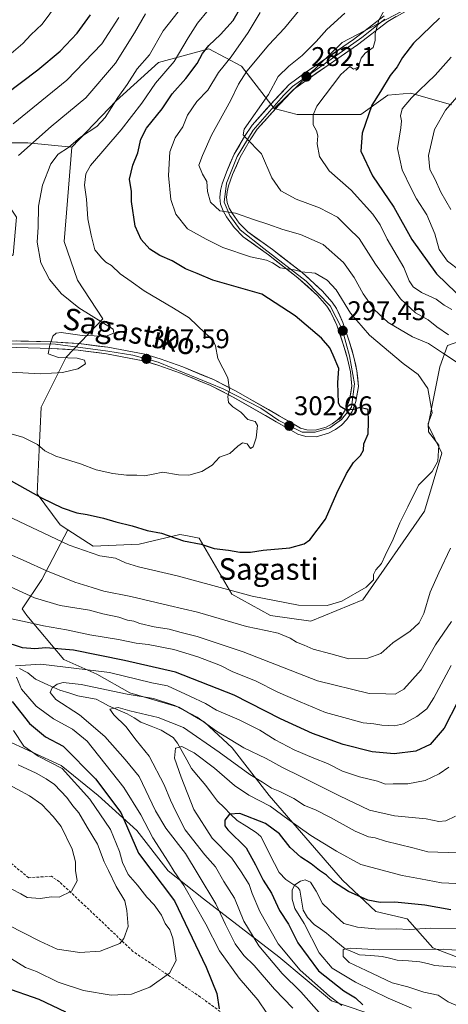
# Model space of a CAD drawing. Units: metres. Extents: x 606423 to 609854, y 4794045 to 4796404.
# Drawn here: x 607432 to 607591, y 4795493 to 4795858 of the extents above; entities that cross this region are included whole.
import ezdxf
from ezdxf.enums import TextEntityAlignment as Align

# ---------------------------------------------------------------- set-up
doc = ezdxf.new("R2010")
doc.units = ezdxf.units.M
doc.header["$MEASUREMENT"] = 0
doc.linetypes.add('TRAZOSX2', pattern=[1.5, 1, -0.5])
for name, color, linetype, lineweight in [('Arbolado forestal CxS', 92, 'Continuous', 0), ('Carátula', 7, 'Continuous', 5), ('Corriente natural lineal', 142, 'Continuous', 13), ('Curva de nivel maestra', 36, 'Continuous', 30), ('Curva de nivel normal', 36, 'Continuous', 0), ('Layer 0', 7, 'Continuous', 0), ('Matorral CxS', 135, 'Continuous', 0), ('Punto de cota en terreno', 7, 'Continuous', 0), ('Rótulo de punto de cota en terreno', 19, 'Continuous', 0), ('Senda', 19, 'TRAZOSX2', 0), ('Texto cartográfico', 19, 'Continuous', 0)]:
    doc.layers.add(name, color=color, linetype=linetype, lineweight=lineweight)
doc.styles.add('Arial', font='txt', dxfattribs={"height": 0.2})

# ---------------------------------------------------------------- blocks, each defined once
blk = doc.blocks.new('5PATER')
at = {"layer": 'Carátula', "linetype": 'Continuous', "lineweight": 5}
h = blk.add_hatch(color=250, dxfattribs=at)
edge = h.paths.add_edge_path()
edge.add_ellipse((0, 0.01), major_axis=(-1.33, -1.34), ratio=0.999422, start_angle=0, end_angle=360)

msp = doc.modelspace()

# ---------------------------------------------------------------- linework, layer by layer
at = {"layer": 'Arbolado forestal CxS', "color": 92, "linetype": 'Continuous', "lineweight": 0}
for points in [[(607874.11, 4796309.46, 212.72), (607861.48, 4796288.93, 213.19), (607847.27, 4796273.15, 218.36), (607839.38, 4796243.15, 221.47), (607839.38, 4796211.58, 223.53), (607839.38, 4796178.43, 227.47), (607825.17, 4796150.01, 230.68), (607815.7, 4796134.22, 235.81), (607812.54, 4796101.07, 238.42), (607798.33, 4796072.65, 240.24), (607776.23, 4796047.39, 243.8), (607754.13, 4796023.71, 248.58), (607735.18, 4796001.61, 248.66), (607730.45, 4795988.98, 249.9), (607717.82, 4795965.3, 256.46), (607706.77, 4795932.15, 259.75), (607684.66, 4795903.73, 263.74), (607682.88, 4795879.1, 267.26), (607662.89, 4795880.53, 270.34), (607645.77, 4795879.08, 273.9), (607619.94, 4795876.89, 273.78), (607585.2, 4795867.42, 276.59), (607552.05, 4795850.05, 280.82), (607526.8, 4795825.46, 282.5)], [(607874.11, 4796309.46, 212.72), (607861.48, 4796288.93, 213.19), (607847.27, 4796273.15, 218.36), (607839.38, 4796243.15, 221.47), (607839.38, 4796211.58, 223.53), (607839.38, 4796178.43, 227.47), (607825.17, 4796150.01, 230.68), (607815.7, 4796134.22, 235.81), (607812.54, 4796101.07, 238.42), (607798.33, 4796072.65, 240.24), (607776.23, 4796047.39, 243.8), (607754.13, 4796023.71, 248.58), (607735.18, 4796001.61, 248.66), (607730.45, 4795988.98, 249.9), (607717.82, 4795965.3, 256.46), (607706.77, 4795932.15, 259.75), (607684.66, 4795903.73, 263.74), (607682.88, 4795879.1, 267.26), (607662.89, 4795880.53, 270.34), (607645.77, 4795879.08, 273.9), (607619.94, 4795876.89, 273.78), (607585.2, 4795867.42, 276.59), (607552.05, 4795850.05, 280.82), (607526.8, 4795825.46, 282.5)], [(607585.2, 4795867.42, 276.59), (607552.05, 4795850.05, 280.82), (607526.8, 4795825.46, 282.5), (607514.64, 4795841.2, 289.06), (607502.48, 4795847.63, 296.97), (607483.88, 4795842.63, 304.57), (607468.14, 4795828.32, 307.31), (607451.68, 4795811.15, 306.99), (607435.37, 4795812.76, 312.98), (607421.29, 4795812.76, 317.6)], [(607592.61, 4795826.89, 263.15), (607577.59, 4795831.18, 268.53), (607569.01, 4795830.47, 271.64), (607558.99, 4795823.31, 274.69), (607546.11, 4795823.31, 278.39), (607535.38, 4795823.31, 280.58), (607526.8, 4795825.46, 282.5), (607552.05, 4795850.05, 280.82), (607585.2, 4795867.42, 276.59)], [(607621.99, 4795748.31, 269.95), (607591.18, 4795737.47, 289.34), (607588.32, 4795729.6, 291.89), (607583.92, 4795707.94, 294.01), (607588.99, 4795697.52, 293.04), (607582.55, 4795676.06, 292.54), (607559.71, 4795643.04, 293.11), (607540.39, 4795635.17, 291.94), (607540.39, 4795635.17, 291.94), (607525.37, 4795637.32, 291.37), (607511.06, 4795645.19, 293.4), (607498.9, 4795665.93, 299.71), (607493.95, 4795666.92, 299.65), (607492.56, 4795667.2, 299.65), (607491.74, 4795667.36, 299.68), (607476.72, 4795663.79, 297.25), (607459.55, 4795663.07, 294.93), (607450.2, 4795669.12, 296.2), (607447.39, 4795670.94, 296.65), (607438.81, 4795682.39, 299.52), (607439.52, 4795698.84, 304.23), (607440.24, 4795714.58, 307.89), (607449.54, 4795733.18, 309.97), (607463.13, 4795747.48, 310.31), (607453.83, 4795761.79, 308.38), (607448.82, 4795776.1, 306.84), (607451.68, 4795811.15, 306.99), (607468.14, 4795828.32, 307.31), (607483.88, 4795842.63, 304.57), (607502.48, 4795847.63, 296.97), (607514.64, 4795841.2, 289.06), (607526.8, 4795825.46, 282.5), (607535.38, 4795823.31, 280.58), (607546.11, 4795823.31, 278.39), (607558.99, 4795823.31, 274.69), (607569.01, 4795830.47, 271.64), (607577.59, 4795831.18, 268.53), (607592.61, 4795826.89, 263.15)], [(607526.8, 4795825.46, 282.5), (607514.64, 4795841.2, 289.06), (607502.48, 4795847.63, 296.97), (607483.88, 4795842.63, 304.57), (607468.14, 4795828.32, 307.31), (607451.68, 4795811.15, 306.99)], [(607526.8, 4795825.46, 282.5), (607514.64, 4795841.2, 289.06), (607502.48, 4795847.63, 296.97), (607483.88, 4795842.63, 304.57), (607468.14, 4795828.32, 307.31), (607451.68, 4795811.15, 306.99)], [(607592.61, 4795826.89, 263.15), (607577.59, 4795831.18, 268.53), (607569.01, 4795830.47, 271.64), (607558.99, 4795823.31, 274.69), (607546.11, 4795823.31, 278.39), (607535.38, 4795823.31, 280.58), (607526.8, 4795825.46, 282.5)], [(607592.61, 4795826.89, 263.15), (607577.59, 4795831.18, 268.53), (607569.01, 4795830.47, 271.64), (607558.99, 4795823.31, 274.69), (607546.11, 4795823.31, 278.39), (607535.38, 4795823.31, 280.58), (607526.8, 4795825.46, 282.5)], [(607451.68, 4795811.15, 306.99), (607435.37, 4795812.76, 312.98), (607421.29, 4795812.76, 317.6), (607418.84, 4795807.25, 317.29), (607420.68, 4795800.52, 316.07), (607431.08, 4795785.22, 311.23), (607429.86, 4795771.14, 311.33), (607417.01, 4795763.19, 313.31), (607391.92, 4795761.35, 316.53), (607380.29, 4795760.74, 316.8), (607379.07, 4795746.05, 312.2), (607347.85, 4795758.29, 315.12), (607327.05, 4795754.01, 315.33), (607307.46, 4795752.78, 316.13), (607290.94, 4795752.78, 316.75), (607278.27, 4795757.04, 317.19), (607273.98, 4795757.76, 317.31), (607269.69, 4795758.47, 317.29), (607254.66, 4795748.45, 317.36), (607254.05, 4795734.33, 315.25)], [(607451.68, 4795811.15, 306.99), (607435.37, 4795812.76, 312.98), (607421.29, 4795812.76, 317.6), (607418.84, 4795807.25, 317.29), (607420.68, 4795800.52, 316.07), (607431.08, 4795785.22, 311.23), (607429.86, 4795771.14, 311.33), (607417.01, 4795763.19, 313.31), (607391.92, 4795761.35, 316.53), (607380.29, 4795760.74, 316.8), (607379.07, 4795746.05, 312.2), (607347.85, 4795758.29, 315.12), (607327.05, 4795754.01, 315.33), (607307.46, 4795752.78, 316.13), (607290.94, 4795752.78, 316.75), (607278.27, 4795757.04, 317.19), (607273.98, 4795757.76, 317.31), (607269.69, 4795758.47, 317.29), (607254.66, 4795748.45, 317.36), (607254.05, 4795734.33, 315.25)], [(607421.29, 4795812.76, 317.6), (607435.37, 4795812.76, 312.98), (607451.68, 4795811.15, 306.99), (607448.82, 4795776.1, 306.84), (607453.83, 4795761.79, 308.38), (607463.13, 4795747.48, 310.31), (607449.54, 4795733.18, 309.97), (607440.24, 4795714.58, 307.89), (607439.52, 4795698.84, 304.23), (607438.81, 4795682.39, 299.52), (607447.39, 4795670.94, 296.65), (607450.2, 4795669.12, 296.2), (607440.57, 4795650.6, 287.13), (607433.23, 4795639.79, 280.83), (607435, 4795637.33, 279.56), (607448.66, 4795620.93, 268.55), (607460.96, 4795615.46, 266.11), (607473.26, 4795608.63, 262.69), (607491.4, 4795603.2, 263.07), (607500.97, 4795597.73, 264.24), (607511.22, 4795588.17, 262.53), (607524.88, 4795570.4, 256.35), (607552.21, 4795538.97, 250.35), (607564.51, 4795527.35, 246.05), (607576.12, 4795524.62, 244.34), (607585.65, 4795513.95, 237.13), (607599.29, 4795508.75, 235.07)], [(607451.68, 4795811.15, 306.99), (607448.82, 4795776.1, 306.84), (607453.83, 4795761.79, 308.38), (607463.13, 4795747.48, 310.31), (607449.54, 4795733.18, 309.97), (607440.24, 4795714.58, 307.89), (607439.52, 4795698.84, 304.23), (607438.81, 4795682.39, 299.52), (607447.39, 4795670.94, 296.65), (607450.2, 4795669.12, 296.2)], [(607451.68, 4795811.15, 306.99), (607448.82, 4795776.1, 306.84), (607453.83, 4795761.79, 308.38), (607463.13, 4795747.48, 310.31), (607449.54, 4795733.18, 309.97), (607440.24, 4795714.58, 307.89), (607439.52, 4795698.84, 304.23), (607438.81, 4795682.39, 299.52), (607447.39, 4795670.94, 296.65), (607450.2, 4795669.12, 296.2)], [(607599.29, 4795508.75, 235.07), (607585.65, 4795513.95, 237.13), (607576.12, 4795524.62, 244.34), (607564.51, 4795527.35, 246.05), (607552.21, 4795538.97, 250.35), (607524.88, 4795570.4, 256.35), (607511.22, 4795588.17, 262.53), (607500.97, 4795597.73, 264.24), (607491.4, 4795603.2, 263.07), (607473.26, 4795608.63, 262.69), (607460.96, 4795615.46, 266.11), (607448.66, 4795620.93, 268.55), (607435, 4795637.33, 279.56), (607433.23, 4795639.79, 280.83), (607440.57, 4795650.6, 287.13), (607450.2, 4795669.12, 296.2), (607459.55, 4795663.07, 294.93), (607476.72, 4795663.79, 297.25), (607491.74, 4795667.36, 299.68), (607492.56, 4795667.2, 299.65), (607493.95, 4795666.92, 299.65), (607498.9, 4795665.93, 299.71), (607511.06, 4795645.19, 293.4), (607525.37, 4795637.32, 291.37), (607540.39, 4795635.17, 291.94), (607559.71, 4795643.04, 293.11), (607582.55, 4795676.06, 292.54), (607588.99, 4795697.52, 293.04), (607583.92, 4795707.94, 294.01), (607588.32, 4795729.6, 291.89), (607591.18, 4795737.47, 289.34), (607621.99, 4795748.31, 269.95)], [(607450.2, 4795669.12, 296.2), (607459.55, 4795663.07, 294.93), (607476.72, 4795663.79, 297.25), (607491.74, 4795667.36, 299.68), (607492.56, 4795667.2, 299.65), (607493.95, 4795666.92, 299.65), (607498.9, 4795665.93, 299.71), (607511.06, 4795645.19, 293.4), (607525.37, 4795637.32, 291.37), (607540.39, 4795635.17, 291.94), (607559.71, 4795643.04, 293.11), (607582.55, 4795676.06, 292.54), (607588.99, 4795697.52, 293.04), (607583.92, 4795707.94, 294.01), (607588.32, 4795729.6, 291.89), (607591.18, 4795737.47, 289.34), (607621.99, 4795748.31, 269.95)], [(607450.2, 4795669.12, 296.2), (607459.55, 4795663.07, 294.93), (607476.72, 4795663.79, 297.25), (607491.74, 4795667.36, 299.68), (607492.56, 4795667.2, 299.65), (607493.95, 4795666.92, 299.65), (607498.9, 4795665.93, 299.71), (607511.06, 4795645.19, 293.4), (607525.37, 4795637.32, 291.37), (607540.39, 4795635.17, 291.94), (607559.71, 4795643.04, 293.11), (607582.55, 4795676.06, 292.54), (607588.99, 4795697.52, 293.04), (607583.92, 4795707.94, 294.01), (607588.32, 4795729.6, 291.89), (607591.18, 4795737.47, 289.34), (607621.99, 4795748.31, 269.95)], [(607288.73, 4795636.12, 297.9), (607303.41, 4795630.32, 298.61), (607313.38, 4795618.28, 302.22), (607327.87, 4795640.83, 302.28), (607348.06, 4795649.95, 305.15), (607357.83, 4795658.41, 302.16), (607363.26, 4795668.76, 296.21), (607375.56, 4795643.48, 298.9), (607392.64, 4795618.88, 292.04), (607407.67, 4795602.48, 287.81), (607426.12, 4795591.55, 282.14), (607447.73, 4795581.55, 280.04), (607461.41, 4795570.48, 277.02), (607475.74, 4795557.45, 271.59), (607487.47, 4795542.47, 270.62), (607500.5, 4795532.05, 266.21), (607528.51, 4795510.55, 257.06), (607548.05, 4795494.27, 256.09), (607572.8, 4795485.8, 251.41)], [(607450.2, 4795669.12, 296.2), (607440.57, 4795650.6, 287.13), (607433.23, 4795639.79, 280.83), (607435, 4795637.33, 279.56), (607448.66, 4795620.93, 268.55), (607460.96, 4795615.46, 266.11), (607473.26, 4795608.63, 262.69), (607491.4, 4795603.2, 263.07), (607500.97, 4795597.73, 264.24), (607511.22, 4795588.17, 262.53), (607524.88, 4795570.4, 256.35), (607552.21, 4795538.97, 250.35), (607564.51, 4795527.35, 246.05), (607576.12, 4795524.62, 244.34), (607585.65, 4795513.95, 237.13), (607599.29, 4795508.75, 235.07)], [(607450.2, 4795669.12, 296.2), (607440.57, 4795650.6, 287.13), (607433.23, 4795639.79, 280.83), (607435, 4795637.33, 279.56), (607448.66, 4795620.93, 268.55), (607460.96, 4795615.46, 266.11), (607473.26, 4795608.63, 262.69), (607491.4, 4795603.2, 263.07), (607500.97, 4795597.73, 264.24), (607511.22, 4795588.17, 262.53), (607524.88, 4795570.4, 256.35), (607552.21, 4795538.97, 250.35), (607564.51, 4795527.35, 246.05), (607576.12, 4795524.62, 244.34), (607585.65, 4795513.95, 237.13), (607599.29, 4795508.75, 235.07)], [(607572.8, 4795485.8, 251.41), (607548.05, 4795494.27, 256.09), (607528.51, 4795510.55, 257.06), (607500.5, 4795532.05, 266.21), (607487.47, 4795542.47, 270.62), (607475.74, 4795557.45, 271.59), (607461.41, 4795570.48, 277.02), (607447.73, 4795581.55, 280.04), (607426.12, 4795591.55, 282.14)]]:
    msp.add_polyline3d(points, dxfattribs=at)
at = {"layer": 'Corriente natural lineal', "color": 142, "linetype": 'Continuous', "lineweight": 13}
msp.add_polyline3d([(607432.26, 4795617.6, 269.87), (607435.3, 4795615.95, 267.71), (607438.22, 4795613.59, 266.09), (607442.71, 4795611.57, 265.66), (607447.21, 4795609.54, 263.81), (607450.53, 4795608.51, 262.05), (607453.86, 4795607.47, 262.45), (607457.27, 4795606.85, 262.75), (607460.68, 4795606.23, 262.64), (607462.99, 4795604.98, 261.67), (607465.3, 4795603.73, 260.28), (607468.77, 4795602.25, 260.24), (607472.24, 4795600.77, 260.18), (607474.78, 4795599.25, 259.18), (607477.32, 4795597.73, 258.19), (607481.1, 4795596.19, 257.86), (607484.88, 4795594.65, 257.52), (607487.11, 4795593.29, 256.88), (607489.33, 4795591.93, 257.02), (607490.92, 4795589.93, 256.24), (607492.62, 4795586.79, 254.96), (607494.33, 4795583.65, 253.54), (607496.04, 4795580.5, 252.68), (607498.72, 4795577.36, 252.53), (607501.4, 4795574.22, 251.44), (607503.57, 4795571.28, 251.32), (607505.74, 4795568.34, 250.21), (607508.18, 4795565.94, 250.34), (607510.63, 4795563.55, 249.44), (607513.08, 4795561.15, 249.01), (607516.61, 4795558.93, 247.71), (607520.13, 4795556.72, 247.66), (607521.79, 4795555.25, 247.35), (607523.51, 4795551.89, 247.27), (607525.24, 4795548.53, 246.53), (607526.96, 4795545.17, 246.15), (607528.68, 4795541.81, 246.4), (607531.14, 4795539.22, 245.85), (607533.33, 4795537.75, 245.25), (607535.52, 4795536.28, 244.64), (607536.26, 4795535.3, 244.33), (607536.93, 4795531.61, 244.06), (607537.59, 4795527.92, 244.14), (607539.17, 4795525.1, 244.66), (607541.69, 4795522.53, 244.02), (607543.93, 4795520.94, 243.65), (607546.16, 4795519.36, 242.9), (607549.67, 4795516.41, 241.9), (607553.19, 4795513.47, 239.96), (607555.82, 4795512.39, 239.7), (607558.46, 4795511.3, 239.73), (607562.66, 4795510.99, 239.84), (607566.87, 4795510.68, 239.46), (607569.67, 4795510.02, 238.71), (607572.48, 4795509.36, 238.04), (607576.68, 4795509.04, 237.74), (607580.89, 4795508.73, 237.61), (607583.69, 4795508.06, 237.02), (607586.49, 4795507.39, 236.33), (607591.01, 4795507.01, 236), (607595.52, 4795506.63, 235.88)], dxfattribs=at)
at = {"layer": 'Curva de nivel maestra', "color": 36, "linetype": 'Continuous', "lineweight": 30}
for points in [[(607429.12, 4795687.26, 300), (607440.4, 4795681.01, 300), (607448.07, 4795677.24, 300), (607453.55, 4795675.34, 300), (607457.38, 4795674.75, 300), (607463.42, 4795673.41, 300), (607468.01, 4795672, 300), (607474.03, 4795670.58, 300), (607479.59, 4795668.8, 300), (607485.01, 4795667.84, 300), (607493.17, 4795664.96, 300), (607499.74, 4795663.76, 300), (607504.48, 4795662.11, 300), (607509.8, 4795661.53, 300), (607514.06, 4795660.77, 300), (607517.94, 4795660.74, 300), (607522.66, 4795661.53, 300), (607532.6, 4795662.43, 300), (607537.9, 4795663.92, 300), (607540.05, 4795665.36, 300), (607545.81, 4795673.07, 300), (607550.09, 4795682.76, 300), (607553.62, 4795690.06, 300), (607556.26, 4795694.04, 300), (607558.84, 4795696.63, 300), (607560.01, 4795698.71, 300), (607560.07, 4795701.04, 300), (607561.68, 4795704.7, 300), (607561.79, 4795709.03, 300), (607561.73, 4795713.72, 300), (607558.57, 4795714.54, 300), (607555.96, 4795713.64, 300), (607553.11, 4795713.78, 300), (607551.31, 4795714.84, 300), (607550.68, 4795716.24, 300), (607550.38, 4795723.71, 300), (607550.8, 4795729, 300), (607548.65, 4795733.89, 300), (607547.51, 4795736.64, 300), (607544.4, 4795740.28, 300), (607534.53, 4795748.49, 300), (607522.15, 4795756.55, 300), (607503.98, 4795761.73, 300), (607498.15, 4795764.25, 300), (607493.92, 4795765.94, 300), (607488.9, 4795768.9, 300), (607484.36, 4795770.9, 300), (607480.57, 4795773.26, 300), (607477.38, 4795776.87, 300), (607475.21, 4795781.86, 300), (607473.86, 4795791.01, 300), (607473.76, 4795794.71, 300), (607473.08, 4795799.28, 300), (607474.27, 4795804.45, 300), (607476.19, 4795809.03, 300), (607477.26, 4795814.11, 300), (607479.34, 4795818.27, 300), (607485.18, 4795825.39, 300), (607488.94, 4795830.92, 300), (607494.02, 4795836.68, 300), (607498.24, 4795842.25, 300), (607500.24, 4795845.96, 300), (607502.55, 4795848.92, 300), (607506.86, 4795853.01, 300), (607511.6, 4795858.24, 300), (607513.93, 4795862.27, 300)], [(607426.89, 4795830.65, 325), (607439.1, 4795839.89, 325), (607447.31, 4795846.82, 325), (607453.7, 4795853.5, 325), (607458.58, 4795860.32, 325)], [(607588.22, 4795859, 275), (607578.49, 4795849.8, 275), (607574.4, 4795844.44, 275), (607572.47, 4795840.95, 275), (607569.84, 4795837.71, 275), (607566.32, 4795831.79, 275), (607563.04, 4795826.71, 275), (607559.43, 4795816.35, 275), (607558.95, 4795809.72, 275), (607563.31, 4795800.55, 275), (607571.24, 4795788.86, 275), (607577.87, 4795776.84, 275), (607587.05, 4795764.14, 275), (607594.41, 4795757.03, 275)], [(607594.93, 4795605.4, 275), (607589.9, 4795595.43, 275), (607584.73, 4795589.42, 275), (607579.44, 4795586.97, 275), (607571.35, 4795585.93, 275), (607563.14, 4795586.72, 275), (607552.42, 4795589.34, 275), (607540.98, 4795593.46, 275), (607529.09, 4795598.96, 275), (607511.9, 4795607.72, 275), (607490.1, 4795616.26, 275), (607471.27, 4795620.6, 275), (607452.29, 4795624.38, 275), (607442, 4795625.3, 275), (607437.95, 4795624.88, 275), (607433.33, 4795625.3, 275), (607425.85, 4795627.76, 275)], [(607429.56, 4795605.33, 275), (607435.92, 4795597.13, 275), (607441.94, 4795592.23, 275), (607448.48, 4795588.83, 275), (607460.41, 4795576.66, 275), (607469.82, 4795564.14, 275), (607476.44, 4795549.01, 275), (607489.78, 4795531.36, 275), (607501.55, 4795506.74, 275), (607505.52, 4795496.98, 275), (607506.41, 4795491.24, 275)], [(607592.39, 4795527.98, 250), (607582.74, 4795529.72, 250), (607571.65, 4795530.82, 250), (607566.09, 4795530.74, 250), (607561.6, 4795531.56, 250), (607554.38, 4795534.78, 250), (607548.82, 4795538.44, 250), (607546.24, 4795540.83, 250), (607543.63, 4795542.56, 250), (607540.48, 4795545.07, 250), (607536.74, 4795547.57, 250), (607532.72, 4795551.17, 250), (607528.78, 4795556.23, 250), (607523.58, 4795560.08, 250), (607513.98, 4795563.77, 250), (607510.15, 4795563.53, 250), (607508.45, 4795561.34, 250), (607508.51, 4795559.25, 250), (607509.6, 4795557.71, 250), (607516.38, 4795551.03, 250), (607519.85, 4795544.73, 250), (607522.72, 4795539.06, 250), (607525.81, 4795534.14, 250), (607528.77, 4795527.72, 250), (607532.1, 4795522.63, 250), (607535.55, 4795515.78, 250), (607543.3, 4795505.41, 250), (607552.62, 4795497.89, 250), (607556.99, 4795495.28, 250), (607559.76, 4795492.76, 250)], [(607449.49, 4795489.97, 275), (607439.48, 4795494.73, 275), (607426.79, 4795499.12, 275), (607417.16, 4795504.01, 275), (607412.47, 4795506.62, 275), (607409.69, 4795510.28, 275), (607406.33, 4795512.94, 275), (607402.94, 4795516.17, 275), (607397.22, 4795519.09, 275), (607392.56, 4795520.7, 275), (607389.58, 4795522.72, 275), (607386.44, 4795524.57, 275), (607383.89, 4795525.25, 275), (607380.38, 4795524.62, 275), (607382.1, 4795522.57, 275), (607386.16, 4795515.35, 275), (607388.63, 4795508.11, 275), (607390.34, 4795499.16, 275), (607389.9, 4795496.19, 275), (607388.32, 4795494.32, 275), (607386.46, 4795490.24, 275)]]:
    msp.add_polyline3d(points, dxfattribs=at)
at = {"layer": 'Curva de nivel normal', "color": 36, "linetype": 'Continuous', "lineweight": 0}
for points in [[(607428.98, 4795727.57, 310), (607440.06, 4795727.05, 310), (607448.26, 4795727.55, 310), (607453.88, 4795728.82, 310), (607456.73, 4795730.76, 310), (607456.32, 4795732.03, 310), (607453.66, 4795732.86, 310), (607446.74, 4795733.1, 310), (607442.83, 4795734.47, 310), (607443.48, 4795737.65, 310), (607444.57, 4795741, 310), (607445.79, 4795742.13, 310), (607447.75, 4795742.36, 310), (607455.5, 4795741.27, 310), (607464.38, 4795740.97, 310), (607467.25, 4795742.06, 310), (607467.02, 4795743.64, 310), (607454.23, 4795751.51, 310), (607447.87, 4795756.69, 310), (607443.34, 4795762.08, 310), (607440.17, 4795768.16, 310), (607438.74, 4795775.89, 310), (607439.15, 4795781.5, 310), (607439.3, 4795789.27, 310), (607440.74, 4795797.06, 310), (607443.85, 4795804.92, 310), (607446.55, 4795808.58, 310), (607450.37, 4795811.04, 310), (607454.88, 4795814.86, 310), (607461, 4795818.84, 310), (607464.07, 4795822.13, 310), (607468.8, 4795829.54, 310), (607472.26, 4795834.43, 310), (607475.88, 4795840.2, 310), (607480.46, 4795845.47, 310), (607485.58, 4795854.33, 310), (607494.82, 4795866.27, 310)], [(607424.73, 4795842.25, 330), (607433.49, 4795849.65, 330), (607436.49, 4795852.85, 330), (607440.61, 4795856.84, 330), (607446.38, 4795864.55, 330)], [(607521.57, 4795861.2, 295), (607517.17, 4795853.73, 295), (607510.82, 4795844.71, 295), (607506.15, 4795838.9, 295), (607502.12, 4795832.27, 295), (607498.02, 4795828.12, 295), (607494.56, 4795823.01, 295), (607492.82, 4795818.68, 295), (607490.07, 4795814.61, 295), (607488, 4795809.38, 295), (607487.59, 4795800.64, 295), (607488.39, 4795791.78, 295), (607490.23, 4795786.33, 295), (607494.58, 4795780.84, 295), (607501.5, 4795776.96, 295), (607507.7, 4795773.93, 295), (607518.03, 4795770.49, 295), (607524, 4795769.17, 295), (607526.23, 4795768.16, 295), (607528.99, 4795766.31, 295), (607534.18, 4795765.56, 295), (607536.99, 4795764.82, 295), (607541.95, 4795764.32, 295), (607546.52, 4795761.78, 295), (607549.78, 4795758.13, 295), (607555.08, 4795749.52, 295), (607562.14, 4795741.37, 295), (607574.74, 4795730.8, 295), (607580.29, 4795726.8, 295), (607583.83, 4795721.58, 295), (607585.47, 4795712.48, 295), (607584.01, 4795708.6, 295), (607584.04, 4795705.52, 295), (607587.89, 4795700.46, 295), (607587.52, 4795694.54, 295), (607585.47, 4795690.71, 295), (607580.4, 4795685.71, 295), (607576.45, 4795677.57, 295), (607573.47, 4795671.67, 295), (607570.98, 4795665.67, 295), (607568.03, 4795659.57, 295), (607566.68, 4795656.6, 295), (607564.53, 4795654.26, 295), (607563.66, 4795652.56, 295), (607563.67, 4795650.54, 295), (607561, 4795647.79, 295), (607551.95, 4795642.57, 295), (607546.46, 4795640.96, 295), (607535.77, 4795641.11, 295), (607518.58, 4795644.43, 295), (607490.74, 4795652.04, 295), (607476.37, 4795655.36, 295), (607471.6, 4795656.88, 295), (607467.91, 4795658.56, 295), (607462.04, 4795659.4, 295), (607450.63, 4795663.42, 295), (607427.35, 4795674.37, 295)], [(607502.42, 4795862.11, 305), (607498.32, 4795857.14, 305), (607494.86, 4795851.78, 305), (607489.69, 4795843.01, 305), (607482.69, 4795834.89, 305), (607477.68, 4795827.51, 305), (607470.04, 4795817.56, 305), (607458.64, 4795804.36, 305), (607456.86, 4795801.2, 305), (607456.31, 4795797.02, 305), (607457.05, 4795791.89, 305), (607457.59, 4795784.49, 305), (607458.8, 4795778.5, 305), (607460.24, 4795772.98, 305), (607462.85, 4795769.97, 305), (607464.35, 4795768.44, 305), (607466.35, 4795767.22, 305), (607469.6, 4795764.07, 305), (607473.72, 4795761.26, 305), (607478.5, 4795757.78, 305), (607489.47, 4795751.35, 305), (607495.24, 4795747.82, 305), (607501.2, 4795742.07, 305), (607503.99, 4795739.72, 305), (607504.95, 4795737.38, 305), (607505.84, 4795732.65, 305), (607509.6, 4795725.48, 305), (607510.22, 4795721.03, 305), (607509.58, 4795718.62, 305), (607509.87, 4795716.39, 305), (607511.46, 4795714.69, 305), (607514.38, 4795712.76, 305), (607517.02, 4795710.04, 305), (607519.72, 4795709.34, 305), (607520.64, 4795707.83, 305), (607520.08, 4795703.18, 305), (607519.04, 4795699.93, 305), (607518, 4795699.22, 305), (607516.82, 4795701.04, 305), (607515.08, 4795701.39, 305), (607513.34, 4795700.17, 305), (607510.34, 4795697.4, 305), (607506.55, 4795696.12, 305), (607503.82, 4795693.05, 305), (607499.88, 4795690.72, 305), (607495.08, 4795689.36, 305), (607491.29, 4795689.46, 305), (607485.43, 4795690.55, 305), (607481.92, 4795689.76, 305), (607478.6, 4795689.11, 305), (607475.85, 4795689.36, 305), (607472.01, 4795689.33, 305), (607466.91, 4795689.97, 305), (607460.68, 4795691.42, 305), (607454.83, 4795693.58, 305), (607445.74, 4795696.48, 305), (607441.7, 4795698.37, 305), (607438.87, 4795700.81, 305), (607433.53, 4795703.5, 305), (607428.68, 4795704.89, 305)], [(607536.45, 4795862.35, 290), (607530.67, 4795855.35, 290), (607524.78, 4795849.2, 290), (607516.7, 4795839.43, 290), (607513.5, 4795834.54, 290), (607510.69, 4795828.58, 290), (607503.48, 4795815.61, 290), (607500.14, 4795808, 290), (607498.8, 4795804.48, 290), (607500.2, 4795801.08, 290), (607501.79, 4795798.38, 290), (607502.02, 4795794.69, 290), (607503.1, 4795790.72, 290), (607506.57, 4795787.57, 290), (607512.48, 4795786.65, 290), (607519.48, 4795784.13, 290), (607524.44, 4795782.58, 290), (607529.96, 4795780.59, 290), (607536.61, 4795778.72, 290), (607545.04, 4795774.98, 290), (607552.5, 4795768.39, 290), (607556.5, 4795762.8, 290), (607559.83, 4795756.73, 290), (607563.89, 4795750.87, 290), (607569.11, 4795746, 290), (607578.16, 4795740.72, 290), (607584.08, 4795738.31, 290), (607589.3, 4795734.86, 290), (607596.6, 4795730, 290)], [(607567.87, 4795862.33, 280), (607565.64, 4795858.35, 280), (607564.25, 4795853.4, 280), (607564.3, 4795850.79, 280), (607563.52, 4795848.21, 280), (607560.63, 4795846.08, 280), (607559.11, 4795844.14, 280), (607557.96, 4795840.85, 280), (607556.29, 4795840.13, 280), (607554.94, 4795841.12, 280), (607551.5, 4795838.16, 280), (607542.67, 4795826.35, 280), (607541.32, 4795823.2, 280), (607541.28, 4795819.43, 280), (607542.48, 4795817.19, 280), (607542.95, 4795815.41, 280), (607542.8, 4795812.35, 280), (607543.57, 4795807.7, 280), (607547.19, 4795802.41, 280), (607555.37, 4795795.14, 280), (607563.45, 4795786.22, 280), (607566.2, 4795782.36, 280), (607568.8, 4795777.02, 280), (607574.87, 4795766.46, 280), (607576.91, 4795761.54, 280), (607578.34, 4795759.26, 280), (607581.47, 4795757.17, 280), (607586.96, 4795754.74, 280), (607589.94, 4795752.55, 280), (607592.71, 4795750.94, 280)], [(607429.86, 4795819.84, 320), (607449.83, 4795836.04, 320), (607462.83, 4795849.46, 320), (607469.16, 4795859.31, 320)], [(607431.9, 4795808.07, 315), (607443.93, 4795818.88, 315), (607456.82, 4795829.48, 315), (607467.88, 4795842.35, 315), (607474.92, 4795853.58, 315), (607479.04, 4795860.61, 315)], [(607591.55, 4795741.42, 285), (607587.17, 4795744.47, 285), (607583.93, 4795747.08, 285), (607579.23, 4795749.64, 285), (607573.74, 4795754.84, 285), (607564.42, 4795767.66, 285), (607558.37, 4795777.22, 285), (607554.37, 4795781.1, 285), (607550.28, 4795785.14, 285), (607543.56, 4795788.64, 285), (607534.93, 4795791.82, 285), (607529.26, 4795794.89, 285), (607525.9, 4795799.81, 285), (607522.05, 4795808.63, 285), (607516.26, 4795814.67, 285), (607515.33, 4795815.69, 285), (607515.68, 4795817.89, 285), (607524.68, 4795830.68, 285), (607528.32, 4795837.37, 285), (607532.28, 4795841.27, 285), (607537.13, 4795845.13, 285), (607542.35, 4795850.35, 285), (607546.3, 4795854.81, 285), (607553.06, 4795860.87, 285)], [(607592.54, 4795844.52, 270), (607586.62, 4795837.92, 270), (607577.73, 4795829.44, 270), (607574.36, 4795825.43, 270), (607573.69, 4795822.83, 270), (607574.12, 4795820.94, 270), (607573.79, 4795818.32, 270), (607572.63, 4795810.7, 270), (607574.35, 4795802.68, 270), (607577.66, 4795795.78, 270), (607579.58, 4795791.98, 270), (607583.41, 4795786.08, 270), (607586.4, 4795778.96, 270), (607588.06, 4795773.13, 270), (607591.1, 4795768.84, 270), (607600.35, 4795761.88, 270)], [(607595.46, 4795830.7, 265), (607590.45, 4795824.86, 265), (607586.31, 4795817.68, 265), (607584.12, 4795808.06, 265), (607584.61, 4795802.92, 265), (607586.52, 4795799.13, 265), (607588.69, 4795794.46, 265), (607592.36, 4795787.96, 265)], [(607592.31, 4795662.33, 290), (607587.97, 4795653.18, 290), (607584.74, 4795646, 290), (607582.38, 4795638.05, 290), (607580.64, 4795634.57, 290), (607577.26, 4795631.51, 290), (607570.88, 4795627.14, 290), (607566.41, 4795623.23, 290), (607561.54, 4795621.5, 290), (607554.47, 4795621.14, 290), (607547.82, 4795623.04, 290), (607541.21, 4795624.82, 290), (607537.92, 4795626.3, 290), (607535.06, 4795627.4, 290), (607532.67, 4795628.84, 290), (607528.29, 4795630.67, 290), (607523.64, 4795631.73, 290), (607516.51, 4795633.16, 290), (607498.38, 4795638.47, 290), (607487.73, 4795640.96, 290), (607473.52, 4795644.34, 290), (607463.52, 4795646.27, 290), (607459.16, 4795647.66, 290), (607452.83, 4795649.64, 290), (607448.18, 4795651.55, 290), (607442.91, 4795653.6, 290), (607433.65, 4795657.78, 290), (607428.58, 4795660.1, 290)], [(607427.33, 4795648.61, 285), (607437.82, 4795643.8, 285), (607447.35, 4795640.99, 285), (607458.19, 4795639.28, 285), (607463.16, 4795637.87, 285), (607469.16, 4795636.7, 285), (607472.28, 4795635.58, 285), (607474.63, 4795635.23, 285), (607476.96, 4795634.29, 285), (607482.23, 4795633.03, 285), (607487.85, 4795632.25, 285), (607492.22, 4795630.99, 285), (607498.24, 4795629.45, 285), (607515.25, 4795623.73, 285), (607542.84, 4795613.08, 285), (607562.06, 4795608.26, 285), (607568.26, 4795608.16, 285), (607571.75, 4795608.11, 285), (607574.89, 4795609.91, 285), (607581.37, 4795617.05, 285), (607586.7, 4795626.39, 285), (607592.57, 4795635.05, 285)], [(607592.51, 4795618.72, 280), (607586.11, 4795606.72, 280), (607583.42, 4795602.58, 280), (607579.75, 4795599.83, 280), (607574.81, 4795597.1, 280), (607571.47, 4795596.3, 280), (607566.81, 4795596.6, 280), (607563.81, 4795597.1, 280), (607559.87, 4795597.48, 280), (607554.04, 4795599.03, 280), (607545.85, 4795601.22, 280), (607536.48, 4795605.19, 280), (607528.15, 4795608.76, 280), (607519.82, 4795613, 280), (607511.5, 4795616.4, 280), (607506.82, 4795618.66, 280), (607498.48, 4795621.94, 280), (607489.52, 4795624.66, 280), (607479.98, 4795626.54, 280), (607475.53, 4795627.04, 280), (607469.04, 4795628.37, 280), (607458.34, 4795630.08, 280), (607449.7, 4795632, 280), (607441.16, 4795633.41, 280), (607435.12, 4795634.8, 280), (607426.95, 4795636.51, 280)], [(607591.67, 4795580.99, 270), (607587.99, 4795578.44, 270), (607582.89, 4795576.04, 270), (607576.36, 4795574.76, 270), (607570.95, 4795574.74, 270), (607568.18, 4795574.62, 270), (607565.14, 4795575.74, 270), (607558.47, 4795577.38, 270), (607552.16, 4795579.54, 270), (607546.57, 4795582.35, 270), (607541.5, 4795584.26, 270), (607534.23, 4795587.46, 270), (607527.14, 4795591.16, 270), (607521.5, 4795594.73, 270), (607513.76, 4795598.6, 270), (607505.43, 4795602.13, 270), (607501.32, 4795604.66, 270), (607495.5, 4795607.28, 270), (607487.16, 4795611.18, 270), (607481.32, 4795612.22, 270), (607465.61, 4795616.17, 270), (607440.12, 4795619.23, 270), (607430.78, 4795618.58, 270)], [(607431.11, 4795614.34, 270), (607432.92, 4795609.93, 270), (607438.4, 4795603.56, 270), (607444.83, 4795598.89, 270), (607451.86, 4795595.14, 270), (607457.33, 4795590.68, 270), (607471.03, 4795573.37, 270), (607477.28, 4795563.3, 270), (607481.78, 4795554.73, 270), (607487.58, 4795545.66, 270), (607489.66, 4795542.26, 270), (607493.2, 4795537.01, 270), (607501.39, 4795522.7, 270), (607506.47, 4795512.73, 270), (607513.74, 4795502.67, 270), (607520.73, 4795494.65, 270), (607524.09, 4795489.68, 270)], [(607594.14, 4795562.74, 265), (607590.52, 4795561.07, 265), (607587.91, 4795560.84, 265), (607583.2, 4795561.79, 265), (607571.47, 4795562.89, 265), (607562.14, 4795565.05, 265), (607551.04, 4795570.29, 265), (607536.65, 4795577.52, 265), (607529.84, 4795580.82, 265), (607523.82, 4795584.15, 265), (607515.5, 4795588.21, 265), (607505.34, 4795594.38, 265), (607498.26, 4795599.49, 265), (607489.95, 4795603.9, 265), (607482.01, 4795606.42, 265), (607472.16, 4795608.1, 265), (607455.15, 4795611.68, 265), (607448.46, 4795612.45, 265), (607446.16, 4795611.77, 265), (607444.37, 4795610.44, 265), (607443.65, 4795608.68, 265), (607445.72, 4795606.05, 265), (607454.51, 4795600.38, 265), (607463.91, 4795592.41, 265), (607471.51, 4795583.88, 265), (607476.68, 4795577.5, 265), (607482.69, 4795564.73, 265), (607486.52, 4795558.37, 265), (607493.82, 4795548.88, 265), (607498.51, 4795541.1, 265), (607505.13, 4795530.21, 265), (607508.67, 4795522.54, 265), (607512.29, 4795515.43, 265), (607515.54, 4795511.1, 265), (607519.37, 4795507.38, 265), (607526.95, 4795498.54, 265), (607533.69, 4795491.46, 265)], [(607595.09, 4795549.13, 260), (607583.81, 4795549.52, 260), (607578.22, 4795551.04, 260), (607568.17, 4795553.5, 260), (607564.27, 4795554.74, 260), (607561.84, 4795555.15, 260), (607556.86, 4795557.2, 260), (607547.67, 4795562.27, 260), (607542.15, 4795565.08, 260), (607538.06, 4795566.74, 260), (607534.1, 4795569.28, 260), (607528.9, 4795571.88, 260), (607525.82, 4795573.16, 260), (607522.44, 4795575.35, 260), (607517.79, 4795578.2, 260), (607506.42, 4795586.55, 260), (607493.15, 4795595.69, 260), (607483.71, 4795599.44, 260), (607473.17, 4795601.9, 260), (607468.81, 4795603.14, 260), (607465.82, 4795602.53, 260), (607467.23, 4795600.46, 260), (607471.73, 4795596.06, 260), (607475.59, 4795590.96, 260), (607480.43, 4795585.03, 260), (607485.9, 4795574.38, 260), (607488.24, 4795568.71, 260), (607490.32, 4795564.49, 260), (607493.79, 4795557.76, 260), (607501.01, 4795548.4, 260), (607504.95, 4795544, 260), (607508.06, 4795538.5, 260), (607512.03, 4795532.28, 260), (607515.53, 4795523.85, 260), (607521.06, 4795514.6, 260), (607529.76, 4795504.42, 260), (607536.64, 4795497.57, 260), (607544.53, 4795488.79, 260)], [(607429.98, 4795594.54, 280), (607433.83, 4795588.72, 280), (607439.14, 4795585.04, 280), (607448.03, 4795580.47, 280), (607458.38, 4795569.08, 280), (607465.96, 4795557.78, 280), (607469.38, 4795549.69, 280), (607470.47, 4795545.54, 280), (607472.59, 4795541.15, 280), (607476.1, 4795537.15, 280), (607479.46, 4795532.75, 280), (607482.25, 4795529.85, 280), (607484.9, 4795526.08, 280), (607486.37, 4795522.96, 280), (607488.01, 4795520.62, 280), (607489.16, 4795517.5, 280), (607490.42, 4795509.25, 280), (607487.96, 4795504.53, 280), (607480.6, 4795499.35, 280), (607473.79, 4795496.71, 280), (607466.24, 4795496.38, 280), (607456.03, 4795498.02, 280), (607446.58, 4795501.21, 280), (607438.59, 4795505.17, 280), (607434.44, 4795506.62, 280), (607429.22, 4795509.81, 280)], [(607596.98, 4795537.68, 255), (607588.94, 4795538.06, 255), (607581.18, 4795539.57, 255), (607574.29, 4795540.75, 255), (607558.96, 4795544.88, 255), (607549.99, 4795549.73, 255), (607540.46, 4795555.64, 255), (607531.92, 4795561.66, 255), (607525.29, 4795566.54, 255), (607517.38, 4795570.63, 255), (607512.05, 4795574.2, 255), (607504.68, 4795580.55, 255), (607497.09, 4795586.29, 255), (607492.5, 4795588.62, 255), (607490.21, 4795588, 255), (607489.74, 4795584.32, 255), (607492.24, 4795577.25, 255), (607496.98, 4795565.26, 255), (607503.83, 4795554.67, 255), (607511.05, 4795547.22, 255), (607514.48, 4795542.1, 255), (607517.49, 4795537.35, 255), (607518.57, 4795534.07, 255), (607521.44, 4795527.39, 255), (607528.32, 4795515.38, 255), (607536.38, 4795505.58, 255), (607547.3, 4795495.9, 255), (607551.91, 4795492.46, 255)], [(607427.9, 4795522.48, 285), (607439.76, 4795516.34, 285), (607446.16, 4795513.43, 285), (607454.62, 4795512.16, 285), (607462.18, 4795512.62, 285), (607469.45, 4795515.53, 285), (607471.03, 4795517.36, 285), (607472.57, 4795521.8, 285), (607472.12, 4795527.7, 285), (607471.33, 4795531.29, 285), (607468.08, 4795536.67, 285), (607465.3, 4795542.57, 285), (607463.72, 4795545.87, 285), (607461.16, 4795552.4, 285), (607457.38, 4795558.74, 285), (607454.3, 4795564.04, 285), (607452.05, 4795566.62, 285), (607449.82, 4795569.72, 285), (607445.26, 4795574.49, 285), (607442.13, 4795576.7, 285), (607438.39, 4795578.78, 285), (607431.75, 4795581.82, 285)], [(607426.85, 4795575.3, 290), (607435.9, 4795570.37, 290), (607440.54, 4795567.17, 290), (607444.71, 4795562.65, 290), (607447.67, 4795559, 290), (607451.82, 4795550.58, 290), (607453.02, 4795545.84, 290), (607453.03, 4795542.57, 290), (607453.64, 4795538.73, 290), (607451.6, 4795534.96, 290), (607446.92, 4795532.71, 290), (607444.11, 4795532.77, 290), (607439.9, 4795532.18, 290), (607435.02, 4795532.56, 290), (607432.79, 4795533.98, 290), (607429.44, 4795535.68, 290)], [(607595.13, 4795521.03, 245), (607584.8, 4795521.16, 245), (607576.89, 4795520.75, 245), (607572.12, 4795521, 245), (607565.6, 4795520.87, 245), (607557.67, 4795521.6, 245), (607552.68, 4795522.95, 245), (607549.71, 4795525.64, 245), (607544.76, 4795530.36, 245), (607542.4, 4795534.99, 245), (607540.3, 4795538.31, 245), (607538.27, 4795539.12, 245), (607536.56, 4795538.59, 245), (607534.45, 4795537.33, 245), (607533.45, 4795535.46, 245), (607533.42, 4795532, 245), (607534.44, 4795528.5, 245), (607537.87, 4795522.95, 245), (607543.55, 4795512.01, 245), (607548.36, 4795506.4, 245), (607557, 4795501.09, 245), (607569.12, 4795495.15, 245), (607577.83, 4795491.46, 245)], [(607597.28, 4795491.21, 240), (607591.38, 4795493.87, 240), (607587.68, 4795496.28, 240), (607582.38, 4795497.49, 240), (607576.47, 4795499.45, 240), (607570.62, 4795500.9, 240), (607560.92, 4795505.52, 240), (607554.68, 4795508.45, 240), (607552.38, 4795510.64, 240), (607552.43, 4795513.26, 240), (607555.15, 4795513.72, 240), (607565.83, 4795513.18, 240), (607589.64, 4795513.36, 240), (607605.12, 4795512.21, 240)]]:
    msp.add_polyline3d(points, dxfattribs=at)
at = {"layer": 'Layer 0', "linetype": 'Continuous', "lineweight": 0}
for points in [[(607575.26, 4795861.4), (607568.98, 4795857.83), (607557.75, 4795849.13), (607539.5, 4795836.58), (607533.99, 4795832.57), (607528.69, 4795826.91), (607520.53, 4795817.78), (607517.88, 4795813.86), (607514.18, 4795807.39), (607511.32, 4795800.96), (607509.82, 4795796.84), (607509.3, 4795794.63), (607509.1, 4795792.51), (607509.31, 4795790.62), (607510.08, 4795788.51), (607511.16, 4795786.62), (607513.85, 4795782.95), (607516.95, 4795779.73), (607526.15, 4795773.18), (607537.17, 4795764.59), (607544.67, 4795757.85), (607548.36, 4795753.66), (607549.89, 4795751.26), (607552.32, 4795746.04), (607554.81, 4795738.77), (607556.39, 4795733.2), (607557.52, 4795728.13), (607558.11, 4795722.33), (607557.17, 4795716.78), (607555.79, 4795713.03), (607553.82, 4795710.03), (607551.81, 4795707.95), (607549.59, 4795706.32), (607546.98, 4795704.92), (607542.39, 4795703.67), (607538.54, 4795703.7), (607535.55, 4795704.63), (607511.57, 4795718.39), (607503.18, 4795722.63), (607491.95, 4795727.28), (607483.65, 4795730.26), (607478.15, 4795731.86), (607464.58, 4795734.43), (607454.04, 4795735.78), (607444.21, 4795736.45), (607426.77, 4795736.85)], [(607426.91, 4795739.31), (607444.32, 4795738.91), (607454.28, 4795738.23), (607464.97, 4795736.86), (607478.72, 4795734.25), (607484.41, 4795732.6), (607492.84, 4795729.57), (607504.21, 4795724.87), (607512.74, 4795720.55), (607536.53, 4795706.89), (607538.92, 4795706.16), (607542.07, 4795706.13), (607546.06, 4795707.22), (607548.27, 4795708.41), (607550.19, 4795709.81), (607551.89, 4795711.58), (607553.58, 4795714.15), (607554.78, 4795717.41), (607555.63, 4795722.41), (607555.09, 4795727.74), (607554, 4795732.59), (607552.46, 4795738.03), (607550.04, 4795745.12), (607547.73, 4795750.08), (607546.39, 4795752.18), (607542.92, 4795756.11), (607535.59, 4795762.7), (607524.68, 4795771.2), (607515.34, 4795777.86), (607511.97, 4795781.36), (607509.1, 4795785.28), (607507.85, 4795787.47), (607506.9, 4795790.05), (607506.63, 4795792.49), (607506.87, 4795795.03), (607507.46, 4795797.54), (607509.04, 4795801.88), (607511.98, 4795808.5), (607515.79, 4795815.16), (607518.58, 4795819.3), (607526.87, 4795828.57), (607532.35, 4795834.42), (607538.08, 4795838.59), (607556.3, 4795851.12), (607567.61, 4795859.88)], [(607567.85, 4795858.64), (607559.36, 4795851.92), (607533.63, 4795833.72), (607530.2, 4795830.34), (607519.05, 4795817.46), (607513.08, 4795807.65), (607509.13, 4795797.77), (607508.25, 4795790.77), (607510.27, 4795785.83), (607514.22, 4795780.51), (607522.92, 4795773.59), (607538.63, 4795761.35), (607547.59, 4795752.29), (607552.07, 4795743.64), (607554.79, 4795733.68), (607556.64, 4795723.3), (607555.52, 4795714.65), (607551.83, 4795710.04), (607547.44, 4795706.99), (607541.99, 4795705.35), (607537.16, 4795705.35), (607528.47, 4795709.63), (607521.79, 4795714.24), (607507.83, 4795721.41), (607483.74, 4795731.33), (607474.34, 4795733.97), (607465.03, 4795735.45), (607445.62, 4795738), (607428.02, 4795738.08)]]:
    msp.add_lwpolyline(points, dxfattribs=at)
for points in [[(607572.12, 4795859.62, 279.24), (607568.98, 4795857.83, 279.42), (607565.24, 4795854.93, 279.62), (607561.49, 4795852.03, 280.28), (607557.75, 4795849.13, 280.63), (607554.1, 4795846.62, 280.86), (607550.45, 4795844.11, 281.36), (607546.8, 4795841.6, 281.58), (607543.15, 4795839.09, 281.91), (607539.5, 4795836.58, 281.82), (607536.75, 4795834.58, 282.07), (607533.99, 4795832.57, 282.22), (607531.34, 4795829.74, 282.47), (607528.69, 4795826.91, 282.66), (607525.97, 4795823.87, 283.32), (607523.25, 4795820.82, 283.66), (607520.53, 4795817.78, 284.29), (607517.88, 4795813.86, 284.8), (607516.03, 4795810.63, 285.55), (607514.18, 4795807.39, 286.16), (607512.75, 4795804.18, 286.63), (607511.32, 4795800.96, 287.29), (607509.82, 4795796.84, 288.05), (607509.3, 4795794.63, 288.44), (607509.1, 4795792.51, 288.81), (607509.31, 4795790.62, 289.17), (607510.08, 4795788.51, 289.64), (607511.16, 4795786.62, 290.18), (607513.85, 4795782.95, 290.99), (607516.95, 4795779.73, 291.55), (607520.02, 4795777.55, 292.17), (607523.08, 4795775.36, 292.6), (607526.15, 4795773.18, 293.36), (607529.82, 4795770.32, 293.93), (607533.5, 4795767.45, 294.73), (607537.17, 4795764.59, 295.05), (607539.67, 4795762.34, 295.4), (607542.17, 4795760.1, 295.64), (607544.67, 4795757.85, 296.06), (607546.52, 4795755.76, 296.09), (607548.36, 4795753.66, 295.96), (607549.89, 4795751.26, 296.25), (607551.11, 4795748.65, 296.64), (607552.32, 4795746.04, 296.69), (607553.57, 4795742.41, 297.19), (607554.81, 4795738.77, 297.92), (607555.6, 4795735.99, 298.25), (607556.39, 4795733.2, 298.52), (607556.96, 4795730.67, 298.69), (607557.52, 4795728.13, 298.86), (607557.82, 4795725.23, 298.99), (607558.11, 4795722.33, 299.16), (607557.64, 4795719.56, 299.41), (607557.17, 4795716.78, 299.69), (607555.79, 4795713.03, 300.12), (607553.82, 4795710.03, 300.49), (607551.81, 4795707.95, 300.62), (607549.59, 4795706.32, 300.77), (607546.98, 4795704.92, 300.88), (607542.39, 4795703.67, 301.25), (607538.54, 4795703.7, 301.8), (607535.55, 4795704.63, 302.23), (607531.55, 4795706.92, 302.81), (607527.56, 4795709.22, 303.23), (607523.56, 4795711.51, 303.79), (607519.56, 4795713.8, 303.97), (607515.57, 4795716.1, 304.41), (607511.57, 4795718.39, 304.75), (607507.38, 4795720.51, 305.15), (607503.18, 4795722.63, 305.66), (607499.44, 4795724.18, 306.11), (607495.69, 4795725.73, 306.66), (607491.95, 4795727.28, 306.94), (607487.8, 4795728.77, 307.09), (607483.65, 4795730.26, 307.72), (607480.9, 4795731.06, 308.04), (607478.15, 4795731.86, 308.19), (607473.63, 4795732.72, 308.33), (607469.1, 4795733.57, 308.54), (607464.58, 4795734.43, 308.95), (607461.07, 4795734.88, 309.22), (607457.55, 4795735.33, 309.67), (607454.04, 4795735.78, 309.81), (607449.13, 4795736.12, 309.88), (607444.21, 4795736.45, 310), (607439.85, 4795736.55, 310.19), (607435.49, 4795736.65, 310.42), (607431.13, 4795736.75, 310.58)], [(607431.26, 4795739.21, 310.61), (607435.62, 4795739.11, 310.47), (607439.97, 4795739.01, 310.26), (607444.32, 4795738.91, 310.06), (607449.3, 4795738.57, 309.83), (607454.28, 4795738.23, 309.58), (607457.84, 4795737.77, 309.44), (607461.41, 4795737.32, 309.24), (607464.97, 4795736.86, 309.05), (607469.55, 4795735.99, 308.83), (607474.14, 4795735.12, 308.35), (607478.72, 4795734.25, 307.76), (607481.57, 4795733.43, 307.42), (607484.41, 4795732.6, 307.31), (607488.63, 4795731.09, 306.96), (607492.84, 4795729.57, 306.62), (607496.63, 4795728, 306.35), (607500.42, 4795726.44, 305.9), (607504.21, 4795724.87, 305.5), (607508.48, 4795722.71, 305.12), (607512.74, 4795720.55, 304.69), (607516.71, 4795718.27, 304.32), (607520.67, 4795716, 303.96), (607524.64, 4795713.72, 303.62), (607528.6, 4795711.44, 303.23), (607532.57, 4795709.17, 302.61), (607536.53, 4795706.89, 301.96), (607538.92, 4795706.16, 301.68), (607542.07, 4795706.13, 301.29), (607546.06, 4795707.22, 301), (607548.27, 4795708.41, 300.86), (607550.19, 4795709.81, 300.62), (607551.89, 4795711.58, 300.32), (607553.58, 4795714.15, 300.05), (607554.78, 4795717.41, 299.71), (607555.21, 4795719.91, 299.51), (607555.63, 4795722.41, 299.34), (607555.36, 4795725.08, 299.27), (607555.09, 4795727.74, 299.28), (607554, 4795732.59, 299.05), (607553.23, 4795735.31, 298.8), (607552.46, 4795738.03, 298.49), (607551.25, 4795741.58, 297.93), (607550.04, 4795745.12, 297.45), (607548.89, 4795747.6, 297.09), (607547.73, 4795750.08, 296.69), (607546.39, 4795752.18, 296.46), (607544.66, 4795754.15, 296.64), (607542.92, 4795756.11, 296.58), (607539.26, 4795759.41, 296.13), (607535.59, 4795762.7, 295.71), (607531.95, 4795765.53, 295.42), (607528.32, 4795768.37, 294.46), (607524.68, 4795771.2, 294.07), (607521.57, 4795773.42, 293.09), (607518.45, 4795775.64, 292.78), (607515.34, 4795777.86, 292.2), (607511.97, 4795781.36, 291.51), (607509.1, 4795785.28, 290.51), (607507.85, 4795787.47, 289.76), (607506.9, 4795790.05, 289.08), (607506.63, 4795792.49, 288.75), (607506.87, 4795795.03, 288.4), (607507.46, 4795797.54, 288.01), (607509.04, 4795801.88, 287.44), (607510.51, 4795805.19, 286.86), (607511.98, 4795808.5, 286.22), (607513.89, 4795811.83, 285.75), (607515.79, 4795815.16, 285.03), (607518.58, 4795819.3, 284.51), (607521.34, 4795822.39, 283.85), (607524.11, 4795825.48, 283.62), (607526.87, 4795828.57, 282.96), (607529.61, 4795831.5, 283.02), (607532.35, 4795834.42, 282.67), (607535.22, 4795836.51, 282.5), (607538.08, 4795838.59, 282.25), (607541.72, 4795841.1, 282.35), (607545.37, 4795843.6, 282.02), (607549.01, 4795846.11, 281.97), (607552.66, 4795848.61, 281.2), (607556.3, 4795851.12, 280.85), (607560.07, 4795854.04, 280.6), (607563.84, 4795856.96, 280.22), (607567.61, 4795859.88, 279.99)]]:
    msp.add_polyline3d(points, dxfattribs=at)
at = {"layer": 'Matorral CxS', "color": 135, "linetype": 'Continuous', "lineweight": 0}
for points in [[(607288.73, 4795636.12, 297.9), (607303.41, 4795630.32, 298.61), (607313.38, 4795618.28, 302.22), (607327.87, 4795640.83, 302.28), (607348.06, 4795649.95, 305.15), (607357.83, 4795658.41, 302.16), (607363.26, 4795668.76, 296.21), (607375.56, 4795643.48, 298.9), (607392.64, 4795618.88, 292.04), (607407.67, 4795602.48, 287.81), (607426.12, 4795591.55, 282.14), (607447.73, 4795581.55, 280.04), (607461.41, 4795570.48, 277.02), (607475.74, 4795557.45, 271.59), (607487.47, 4795542.47, 270.62), (607500.5, 4795532.05, 266.21), (607528.51, 4795510.55, 257.06), (607548.05, 4795494.27, 256.09), (607572.8, 4795485.8, 251.41)], [(607426.12, 4795591.55, 282.14), (607447.73, 4795581.55, 280.04), (607461.41, 4795570.48, 277.02), (607475.74, 4795557.45, 271.59), (607487.47, 4795542.47, 270.62), (607500.5, 4795532.05, 266.21), (607528.51, 4795510.55, 257.06), (607548.05, 4795494.27, 256.09), (607572.8, 4795485.8, 251.41)]]:
    msp.add_polyline3d(points, dxfattribs=at)
at = {"layer": 'Senda', "color": 19, "linetype": 'TRAZOSX2', "lineweight": 0}
msp.add_lwpolyline([(607523.71, 4795477.78), (607499.45, 4795495.61), (607474.36, 4795512.58), (607456.87, 4795529.23), (607447.06, 4795538.39), (607444.08, 4795540.46), (607435.65, 4795539.93), (607427.98, 4795546.16)], dxfattribs=at)

# ---------------------------------------------------------------- block references
at = {"layer": 'Punto de cota en terreno', "linetype": 'Continuous', "lineweight": 0}
for p in [(607538.77, 4795837.35, 282.1), (607552.26, 4795742.98, 297.45), (607479.38, 4795732.56, 307.59), (607532.39, 4795707.7, 302.66)]:
    msp.add_blockref('5PATER', p, dxfattribs=at)

# ---------------------------------------------------------------- texts
at = {"layer": 'Rótulo de punto de cota en terreno', "color": 19, "linetype": 'Continuous', "lineweight": 0, "style": 'Arial'}
for s, p in [('282,1', (607540.53, 4795839.11)), ('297,45', (607554.02, 4795744.74)), ('307,59', (607481.14, 4795734.32)), ('302,66', (607534.15, 4795709.46))]:
    msp.add_text(s, height=7, dxfattribs=at).set_placement(p, align=Align.BOTTOM_LEFT)
at = {"layer": 'Texto cartográfico', "color": 19, "linetype": 'Continuous', "lineweight": 0, "style": 'Arial'}
msp.add_text('Sagastiko', height=8, rotation=-11.8178, dxfattribs=at).set_placement((607473.02, 4795742.73), align=Align.MIDDLE_CENTER)
msp.add_text('Sagasti', height=8, dxfattribs=at).set_placement((607524.72, 4795654.54), align=Align.MIDDLE_CENTER)

doc.saveas('drawing.dxf')
